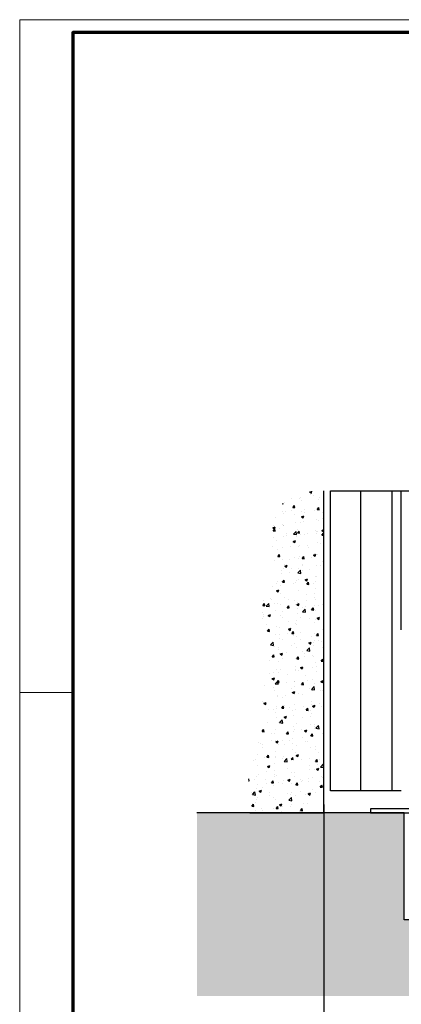
# Model space of a CAD drawing. Units: millimetres. Extents: x 4604 to 6018, y 2699 to 11403.
# Drawn here: x 4604 to 4746, y 6059 to 6426 of the extents above; entities that cross this region are included whole.
import ezdxf

# ---------------------------------------------------------------- set-up
doc = ezdxf.new("R2010")
doc.units = ezdxf.units.MM
doc.linetypes.add('BLOCK 325431 Bodenschiene SA$0$CENTERLINE', pattern=[30, 12, -1.5, 3, -1.5, 12])
doc.linetypes.add('BLOCK 325431 Bodenschiene SA$0$VERDECKT', pattern=[9.525, 6.35, -3.175])
for name, color, linetype in [('01_ZRahmen', 7, 'Continuous'), ('09_Bau', 7, 'Continuous'), ('1', 7, 'Continuous'), ('Bau', 7, 'Continuous'), ('BLOCK 325431 Bodenschiene SA$0$1', 7, 'Continuous'), ('Fahrflügel', 3, 'Continuous'), ('Konstruktion', 31, 'Continuous'), ('Mass', 7, 'Continuous'), ('Schraffur', 9, 'Continuous'), ('Wand', 7, 'Continuous')]:
    doc.layers.add(name, color=color, linetype=linetype)
doc.styles.add('Bemassungstext (DORMA)', font='isocpeur.ttf')
doc.dimstyles.new('DORMA_M', dxfattribs={"dimtxt": 3.5, "dimasz": 2.5, "dimexe": 2, "dimexo": 0, "dimgap": 1.5, "dimtad": 1, "dimdec": 8, "dimtxsty": 'Bemassungstext (DORMA)', "dimcen": 0.1, "dimclrt": 256, "dimadec": 8, "dimazin": 2, "dimtfac": 1, "dimtdec": 8, "dimtmove": 0, "dimatfit": 3, "dimfxl": 1, "dimtolj": 1, "dimarcsym": 0})

# ---------------------------------------------------------------- blocks, each defined once
blk = doc.blocks.new('DIN A0_ZRahmen')
at = {"layer": '01_ZRahmen', "color": 1, "lineweight": 20}
blk.add_line((0, 589.8), (19.8, 589.8), dxfattribs=at)
blk.add_lwpolyline([(1188.6, 0), (1188.6, 840.6), (0, 840.6), (0, 0)], close=True, dxfattribs=at)
at = {"layer": '01_ZRahmen', "lineweight": 70}
blk.add_lwpolyline([(1183.8, 4.8), (1183.8, 835.8), (19.8, 835.8), (19.8, 4.8)], close=True, dxfattribs=at)
blk = doc.blocks.new('*U6')
at = {"color": 1}
for p, q in [((-8.69, 117.59), (-8.69, 117.59)), ((-5.23, 119.57), (-4.63, 119.8)), ((-5.23, 119.57), (-4.6, 119.14)), ((-4.79, 118.51), (-4.79, 118.51)), ((-4.6, 119.14), (-4.37, 119.83)), ((-3.88, 118.22), (-3.88, 118.22)), ((-1.7, 117.48), (-1.7, 117.48)), ((-15.41, 115.13), (-15.27, 115.04)), ((-15.27, 115.04), (-15.16, 115.36)), ((-14.71, 115.72), (-14.71, 115.72)), ((-11.87, 117.17), (-11.87, 117.17)), ((-11.54, 113.84), (-10.92, 114.57)), ((-11.54, 113.84), (-10.78, 113.77)), ((-10.78, 113.77), (-10.92, 114.57)), ((-8.89, 117.09), (-8.89, 117.09)), ((-8.29, 116.53), (-8.29, 116.53)), ((-2.11, 116.81), (-2.11, 116.81)), ((-15.21, 112.16), (-15.21, 112.16)), ((-14.86, 111.49), (-14.86, 111.49)), ((-14.1, 112.34), (-14.1, 112.34)), ((-12.03, 112.58), (-12.03, 112.58)), ((-10.75, 111.3), (-10.75, 111.3)), ((-8.45, 112.3), (-8.45, 112.3)), ((-8.32, 110.36), (-7.43, 110.7)), ((-8.32, 110.36), (-7.69, 109.93)), ((-7.69, 109.93), (-7.43, 110.7)), ((-7.32, 112.06), (-7.32, 112.06)), ((-7.22, 113.21), (-7.22, 113.21)), ((-3.34, 112.57), (-3.34, 112.57)), ((-2.43, 113.04), (-1.82, 113.77)), ((-2.43, 113.04), (-1.67, 112.97)), ((-1.85, 113.26), (-1.85, 113.26)), ((-1.67, 112.97), (-1.81, 113.77)), ((-0.54, 111.77), (-0.54, 111.77)), ((-18.99, 106.26), (-18.1, 106.6)), ((-18.56, 107.15), (-18.56, 107.15)), ((-18.36, 105.83), (-18.1, 106.6)), ((-18.15, 110.03), (-18.15, 110.03)), ((-15.38, 107.57), (-15.38, 107.57)), ((-15.11, 107.24), (-15.11, 107.24)), ((-15.02, 107.26), (-15.02, 107.26)), ((-10.57, 108.2), (-10.57, 108.2)), ((-8.6, 108.08), (-8.6, 108.08)), ((-7.7, 108.51), (-7.7, 108.51)), ((-2.55, 109.26), (-2.55, 109.26)), ((-2.01, 109.03), (-2.01, 109.03)), ((-0.3, 109.78), (-0.3, 109.78)), ((-18.99, 106.26), (-18.36, 105.83)), ((-18.88, 105.08), (-18.27, 105.81)), ((-18.88, 105.08), (-18.12, 105.01)), ((-18.12, 105.01), (-18.27, 105.81)), ((-16.57, 105.85), (-16.57, 105.85)), ((-15.17, 103.03), (-15.17, 103.03)), ((-13.91, 103.19), (-13.91, 103.19)), ((-13.89, 104.15), (-13.89, 104.15)), ((-11.29, 103.85), (-10.3, 104.88)), ((-11.29, 103.85), (-10.16, 103.68)), ((-10.16, 103.68), (-10.3, 104.88)), ((-10.26, 102.8), (-10.26, 102.8)), ((-9.79, 105.57), (-9.79, 105.57)), ((-9.77, 104.28), (-9.16, 105.01)), ((-9.77, 104.28), (-9.02, 104.22)), ((-9.01, 104.22), (-9.16, 105.01)), ((-8.76, 103.85), (-8.76, 103.85)), ((-7.11, 103.86), (-7.11, 103.86)), ((-5.89, 104.25), (-5.89, 104.25)), ((-3.01, 105.28), (-3.01, 105.28)), ((-2.85, 104.07), (-2.85, 104.07)), ((-2.71, 104.67), (-2.71, 104.67)), ((-2.16, 104.8), (-2.16, 104.8)), ((-0.74, 105.24), (0, 105.53)), ((-0.74, 105.24), (-0.11, 104.82)), ((-0.67, 103.49), (-0.05, 104.22)), ((-0.67, 103.49), (0, 103.43)), ((-0.11, 104.82), (0, 105.14)), ((0, 103.93), (-0.05, 104.22)), ((-19.1, 99.4), (-19.1, 99.4)), ((-18.72, 102.56), (-18.72, 102.56)), ((-17.67, 101.53), (-17.67, 101.53)), ((-11.41, 101.15), (-10.52, 101.49)), ((-11.41, 101.15), (-10.78, 100.72)), ((-10.78, 100.72), (-10.52, 101.49)), ((-9.23, 99.24), (-9.23, 99.24)), ((-8.91, 99.62), (-8.91, 99.62)), ((-6.05, 99.66), (-6.05, 99.66)), ((-2.31, 100.57), (-2.31, 100.57)), ((-1.24, 100.29), (-1.24, 100.29)), ((-17.25, 98.19), (-17.25, 98.19)), ((-17.12, 95.53), (-16.51, 96.26)), ((-17.12, 95.53), (-16.36, 95.46)), ((-16.36, 95.46), (-16.51, 96.26)), ((-15.33, 98.81), (-15.33, 98.81)), ((-12.32, 99.11), (-12.32, 99.11)), ((-8.01, 94.73), (-7.4, 95.46)), ((-7.25, 94.67), (-7.4, 95.46)), ((-5.54, 98.82), (-5.54, 98.82)), ((-3.83, 96.03), (-2.94, 96.37)), ((-3.83, 96.03), (-3.2, 95.61)), ((-3.38, 96.49), (-3.38, 96.49)), ((-3.2, 95.61), (-2.94, 96.37)), ((-2.47, 96.34), (-2.47, 96.34)), ((-18.19, 93.95), (-18.19, 93.95)), ((-15.48, 94.58), (-15.48, 94.58)), ((-14.79, 92.62), (-14.79, 92.62)), ((-14.5, 91.94), (-13.61, 92.28)), ((-14.5, 91.94), (-13.87, 91.51)), ((-13.87, 91.51), (-13.61, 92.28)), ((-12.57, 94.23), (-12.57, 94.23)), ((-10.78, 95.22), (-10.78, 95.22)), ((-9.39, 94.65), (-9.39, 94.65)), ((-9.06, 95.39), (-9.06, 95.39)), ((-8.01, 94.73), (-7.25, 94.66)), ((-8.01, 92.34), (-8.01, 92.34)), ((-7.74, 92.43), (-7.74, 92.43)), ((-4.58, 95.28), (-4.58, 95.28)), ((-2.62, 92.12), (-2.62, 92.12)), ((-1.23, 92.05), (-1.23, 92.05)), ((-0.33, 93.7), (-0.33, 93.7)), ((-15.91, 89.22), (-15.91, 89.22)), ((-15.63, 90.35), (-15.63, 90.35)), ((-15.15, 91.16), (-15.15, 91.16)), ((-12.73, 89.64), (-12.73, 89.64)), ((-12.11, 90.92), (-12.11, 90.92)), ((-9.6, 89.38), (-8.61, 90.41)), ((-9.6, 89.38), (-8.47, 89.21)), ((-9.22, 91.16), (-9.22, 91.16)), ((-8.47, 89.21), (-8.61, 90.41)), ((-7.92, 90.28), (-7.92, 90.28)), ((-5.33, 90.63), (-5.33, 90.63)), ((-17.7, 85.44), (-17.7, 85.44)), ((-17.32, 86.17), (-17.32, 86.17)), ((-16.07, 84.63), (-16.07, 84.63)), ((-15.79, 86.12), (-15.79, 86.12)), ((-15.36, 85.98), (-14.75, 86.71)), ((-15.36, 85.98), (-14.6, 85.91)), ((-14.6, 85.91), (-14.75, 86.71)), ((-11.26, 85.27), (-11.26, 85.27)), ((-10.54, 85.88), (-10.54, 85.88)), ((-10.3, 86.72), (-10.3, 86.72)), ((-9.37, 86.94), (-9.37, 86.94)), ((-6.92, 86.82), (-6.03, 87.17)), ((-6.92, 86.82), (-6.29, 86.4)), ((-6.29, 86.4), (-6.03, 87.17)), ((-6.25, 85.18), (-5.64, 85.91)), ((-6.25, 85.18), (-5.49, 85.11)), ((-5.49, 85.11), (-5.64, 85.91)), ((-3.76, 85.59), (-3.76, 85.59)), ((-3.24, 86.32), (-3.24, 86.32)), ((-2.89, 87.99), (-2.89, 87.99)), ((-2.78, 87.89), (-2.78, 87.89)), ((-0.06, 86.74), (-0.06, 86.74)), ((-19.25, 84.21), (-19.25, 84.21)), ((-17.59, 82.73), (-16.7, 83.07)), ((-17.59, 82.73), (-16.96, 82.3)), ((-16.96, 82.3), (-16.7, 83.07)), ((-15.94, 81.9), (-15.94, 81.9)), ((-9.53, 82.71), (-9.53, 82.71)), ((-6.58, 81.31), (-6.58, 81.31)), ((-3.4, 81.73), (-3.4, 81.73)), ((-2.93, 83.66), (-2.93, 83.66)), ((-22.71, 77.22), (-22.09, 77.95)), ((-22.71, 77.22), (-21.95, 77.15)), ((-22.59, 79.21), (-22.59, 79.21)), ((-21.95, 77.15), (-22.09, 77.95)), ((-21.47, 77.01), (-20.48, 78.04)), ((-20.34, 76.83), (-20.48, 78.04)), ((-19.79, 79.68), (-19.79, 79.68)), ((-19.41, 79.62), (-19.41, 79.62)), ((-18.23, 77.87), (-18.23, 77.87)), ((-17.11, 77.97), (-17.11, 77.97)), ((-16.1, 77.67), (-16.1, 77.67)), ((-14.6, 80.26), (-14.6, 80.26)), ((-13.6, 76.42), (-12.99, 77.15)), ((-13.01, 79.39), (-13.01, 79.39)), ((-12.84, 76.36), (-12.98, 77.15)), ((-10.82, 79.14), (-10.82, 79.14)), ((-10.33, 77.68), (-10.33, 77.68)), ((-10.01, 77.61), (-9.12, 77.96)), ((-10.01, 77.61), (-9.38, 77.19)), ((-9.68, 78.48), (-9.68, 78.48)), ((-9.38, 77.19), (-9.12, 77.96)), ((-6.23, 79.1), (-6.23, 79.1)), ((-3.55, 77.4), (-3.55, 77.4)), ((-3.41, 80.41), (-3.41, 80.41)), ((-3.09, 79.43), (-3.09, 79.43)), ((-1.93, 77.36), (-1.93, 77.36)), ((-0.37, 77.62), (-0.37, 77.62)), ((-22.75, 74.61), (-22.75, 74.61)), ((-22.62, 76.77), (-22.62, 76.77)), ((-22.59, 73.81), (-22.59, 73.81)), ((-21.47, 77.01), (-20.34, 76.83)), ((-20.68, 73.52), (-19.79, 73.86)), ((-20.68, 73.52), (-20.05, 73.09)), ((-20.05, 73.09), (-19.79, 73.86)), ((-17.94, 75.25), (-17.94, 75.25)), ((-16.25, 73.44), (-16.25, 73.44)), ((-15.18, 75.08), (-15.18, 75.08)), ((-13.6, 76.42), (-12.84, 76.36)), ((-9.92, 76.3), (-9.92, 76.3)), ((-9.84, 74.25), (-9.84, 74.25)), ((-7.92, 74.91), (-6.93, 75.94)), ((-7.92, 74.91), (-6.79, 74.73)), ((-7.78, 76.35), (-7.78, 76.35)), ((-6.79, 74.73), (-6.93, 75.94)), ((-6.74, 76.72), (-6.74, 76.72)), ((-4.49, 75.63), (-3.88, 76.36)), ((-4.49, 75.63), (-3.73, 75.56)), ((-3.73, 75.56), (-3.88, 76.36)), ((-3.24, 75.21), (-3.24, 75.21)), ((-22.77, 72.55), (-22.77, 72.55)), ((-22.32, 73.22), (-22.32, 73.22)), ((-21.28, 70.24), (-21.28, 70.24)), ((-15.54, 72.93), (-15.54, 72.93)), ((-13.26, 71.29), (-13.26, 71.29)), ((-10.33, 70.63), (-10.33, 70.63)), ((-10.08, 71.71), (-10.08, 71.71)), ((-9.99, 70.03), (-9.99, 70.03)), ((-8.76, 72.65), (-8.76, 72.65)), ((-5.27, 72.35), (-5.27, 72.35)), ((-3.4, 70.98), (-3.4, 70.98)), ((-2.93, 71.91), (-2.93, 71.91)), ((-2.43, 72.5), (-1.54, 72.84)), ((-2.43, 72.5), (-1.8, 72.08)), ((-1.98, 72.36), (-1.98, 72.36)), ((-1.8, 72.08), (-1.54, 72.84)), ((-20.94, 67.67), (-20.33, 68.4)), ((-20.94, 67.67), (-20.19, 67.6)), ((-20.18, 67.6), (-20.33, 68.4)), ((-18.01, 66.44), (-18.01, 66.44)), ((-17.74, 69.36), (-17.74, 69.36)), ((-16.6, 66.29), (-16.6, 66.29)), ((-16.41, 69.21), (-16.41, 69.21)), ((-13.42, 66.7), (-13.42, 66.7)), ((-13.1, 68.41), (-12.21, 68.75)), ((-13.1, 68.41), (-12.47, 67.98)), ((-12.47, 67.98), (-12.21, 68.75)), ((-11.84, 66.87), (-11.22, 67.6)), ((-11.83, 66.87), (-11.08, 66.8)), ((-11.23, 66.16), (-11.23, 66.16)), ((-11.08, 66.8), (-11.22, 67.6)), ((-8.61, 67.34), (-8.61, 67.34)), ((-3.55, 66.75), (-3.55, 66.75)), ((-2.73, 66.07), (-2.11, 66.8)), ((-1.97, 66.01), (-2.11, 66.8)), ((-0.59, 68.39), (-0.59, 68.39)), ((-19.79, 62.54), (-18.8, 63.57)), ((-19.79, 62.54), (-18.66, 62.36)), ((-18.66, 62.36), (-18.8, 63.57)), ((-16.56, 64.98), (-16.56, 64.98)), ((-15.33, 64.74), (-15.33, 64.74)), ((-10.86, 63.06), (-10.86, 63.06)), ((-10.15, 65.8), (-10.15, 65.8)), ((-8.55, 64.45), (-8.55, 64.45)), ((-5.52, 63.29), (-4.63, 63.63)), ((-5.52, 63.29), (-4.89, 62.87)), ((-4.89, 62.87), (-4.63, 63.63)), ((-4.45, 65.87), (-4.45, 65.87)), ((-3.94, 63.38), (-3.94, 63.38)), ((-3.7, 62.52), (-3.7, 62.52)), ((-3.45, 64.33), (-3.45, 64.33)), ((-2.73, 66.07), (-1.97, 66.01)), ((-1.77, 64.17), (-1.77, 64.17)), ((-0.76, 63.8), (-0.76, 63.8)), ((-19.18, 58.11), (-18.57, 58.84)), ((-18.42, 58.05), (-18.57, 58.84)), ((-18.27, 61.78), (-18.27, 61.78)), ((-16.77, 61.7), (-16.77, 61.7)), ((-16.72, 60.76), (-16.72, 60.76)), ((-16.19, 59.2), (-15.3, 59.54)), ((-16.19, 59.2), (-15.56, 58.77)), ((-15.56, 58.77), (-15.3, 59.54)), ((-15.22, 59), (-15.22, 59)), ((-13.76, 59.7), (-13.76, 59.7)), ((-11.96, 62.33), (-11.96, 62.33)), ((-10.3, 61.57), (-10.3, 61.57)), ((-7.82, 60.27), (-7.82, 60.27)), ((-6.98, 59.42), (-6.98, 59.42)), ((-6.23, 60.43), (-5.25, 61.46)), ((-6.23, 60.43), (-5.11, 60.26)), ((-5.11, 60.26), (-5.25, 61.46)), ((-4.1, 58.79), (-4.1, 58.79)), ((-0.41, 61.54), (-0.41, 61.54)), ((-0.2, 59.13), (-0.2, 59.13)), ((-20.11, 56.69), (-20.11, 56.69)), ((-19.18, 58.11), (-18.42, 58.05)), ((-16.87, 56.53), (-16.87, 56.53)), ((-15.3, 57.32), (-15.3, 57.32)), ((-10.45, 57.34), (-10.45, 57.34)), ((-10.07, 57.32), (-9.46, 58.05)), ((-10.07, 57.32), (-9.31, 57.25)), ((-9.31, 57.25), (-9.46, 58.05)), ((-7.28, 58.38), (-7.28, 58.38)), ((-3.86, 58.29), (-3.86, 58.29)), ((-2.97, 55.82), (-2.97, 55.82)), ((-0.96, 56.52), (-0.35, 57.25)), ((-0.96, 56.52), (-0.2, 56.45)), ((-0.2, 56.45), (-0.35, 57.25)), ((-20.33, 51.79), (-20.33, 51.79)), ((-18.64, 52.31), (-18.64, 52.31)), ((-17.78, 53.28), (-17.78, 53.28)), ((-17.02, 52.3), (-17.02, 52.3)), ((-16.23, 53.21), (-16.23, 53.21)), ((-13.55, 51.51), (-13.55, 51.51)), ((-10.62, 53.37), (-10.62, 53.37)), ((-10.61, 53.11), (-10.61, 53.11)), ((-10.37, 54.55), (-10.37, 54.55)), ((-9.45, 52.93), (-9.45, 52.93)), ((-8.61, 54.08), (-7.72, 54.42)), ((-8.61, 54.08), (-7.98, 53.66)), ((-7.98, 53.66), (-7.72, 54.42)), ((-7.44, 53.79), (-7.44, 53.79)), ((-4.01, 54.07), (-4.01, 54.07)), ((-2.67, 52.64), (-2.67, 52.64)), ((-2.63, 54.42), (-2.63, 54.42)), ((-19.28, 49.99), (-18.39, 50.33)), ((-19.28, 49.99), (-18.65, 49.56)), ((-18.65, 49.56), (-18.39, 50.33)), ((-18.11, 48.06), (-17.12, 49.09)), ((-18.11, 48.06), (-16.98, 47.89)), ((-17.42, 48.56), (-16.81, 49.29)), ((-17.42, 48.56), (-16.66, 48.49)), ((-17.18, 48.07), (-17.18, 48.07)), ((-16.98, 47.89), (-17.12, 49.09)), ((-16.66, 48.49), (-16.81, 49.29)), ((-13.96, 48.36), (-13.96, 48.36)), ((-10.78, 48.78), (-10.78, 48.78)), ((-10.76, 48.89), (-10.76, 48.89)), ((-8.31, 47.76), (-7.7, 48.49)), ((-8.31, 47.76), (-7.55, 47.7)), ((-7.55, 47.7), (-7.7, 48.49)), ((-6.77, 51.22), (-6.77, 51.22)), ((-5.97, 49.41), (-5.97, 49.41)), ((-4.17, 49.84), (-4.17, 49.84)), ((-3.49, 48.25), (-3.49, 48.25)), ((-1.03, 48.97), (-0.14, 49.31)), ((-1.03, 48.97), (-0.4, 48.54)), ((-0.4, 48.54), (-0.14, 49.31)), ((-21.98, 47.3), (-21.98, 47.3)), ((-18.76, 46.76), (-18.76, 46.76)), ((-18.3, 45.7), (-18.3, 45.7)), ((-11.98, 46.47), (-11.98, 46.47)), ((-11.7, 44.87), (-10.81, 45.21)), ((-11.7, 44.87), (-11.07, 44.45)), ((-11.07, 44.45), (-10.81, 45.21)), ((-10.92, 44.66), (-10.92, 44.66)), ((-10.9, 46.97), (-10.9, 46.97)), ((-9.31, 44.4), (-9.31, 44.4)), ((-7.85, 44.19), (-7.85, 44.19)), ((-5.2, 46.18), (-5.2, 46.18)), ((-4.55, 45.96), (-3.56, 46.99)), ((-4.55, 45.96), (-3.42, 45.78)), ((-4.32, 45.61), (-4.32, 45.61)), ((-3.42, 45.78), (-3.56, 46.99)), ((-1.29, 45.46), (-1.29, 45.46)), ((-0.45, 45.46), (-0.45, 45.46)), ((-22.67, 41.64), (-22.67, 41.64)), ((-22.37, 40.78), (-21.48, 41.12)), ((-22.37, 40.78), (-21.74, 40.35)), ((-21.74, 40.35), (-21.48, 41.12)), ((-17.33, 43.85), (-17.33, 43.85)), ((-17.3, 43.35), (-17.3, 43.35)), ((-15.26, 42.91), (-15.26, 42.91)), ((-14.12, 43.77), (-14.12, 43.77)), ((-11.07, 40.43), (-11.07, 40.43)), ((-4.63, 40.45), (-4.63, 40.45)), ((-4.48, 41.38), (-4.48, 41.38)), ((-1.45, 40.87), (-1.45, 40.87)), ((-21.23, 40.27), (-21.23, 40.27)), ((-20.64, 38.34), (-20.64, 38.34)), ((-18.55, 38.56), (-18.55, 38.56)), ((-17.82, 37.2), (-17.82, 37.2)), ((-17.49, 39.62), (-17.49, 39.62)), ((-17.46, 38.76), (-17.46, 38.76)), ((-15.66, 39.01), (-15.05, 39.74)), ((-15.66, 39.01), (-14.9, 38.94)), ((-14.9, 38.94), (-15.05, 39.74)), ((-14.45, 39.98), (-14.45, 39.98)), ((-12.65, 39.39), (-12.65, 39.39)), ((-11.77, 38.28), (-11.77, 38.28)), ((-10.41, 38.47), (-10.41, 38.47)), ((-7.67, 39.69), (-7.67, 39.69)), ((-6.55, 38.21), (-5.94, 38.94)), ((-6.55, 38.21), (-5.79, 38.14)), ((-5.79, 38.14), (-5.94, 38.94)), ((-4.99, 37.99), (-4.99, 37.99)), ((-4.63, 37.16), (-4.63, 37.16)), ((-4.12, 39.76), (-3.23, 40.1)), ((-4.12, 39.76), (-3.49, 39.33)), ((-3.49, 39.33), (-3.23, 40.1)), ((-3, 39.74), (-3, 39.74)), ((-0.89, 39.41), (-0.89, 39.41)), ((-20.8, 33.75), (-20.8, 33.75)), ((-17.64, 35.39), (-17.64, 35.39)), ((-16.98, 33.53), (-16.98, 33.53)), ((-16.42, 33.59), (-15.43, 34.62)), ((-16.42, 33.59), (-15.29, 33.41)), ((-15.99, 34.38), (-15.99, 34.38)), ((-15.29, 33.41), (-15.43, 34.62)), ((-14.79, 35.66), (-13.9, 36.01)), ((-14.79, 35.66), (-14.16, 35.24)), ((-14.16, 35.24), (-13.9, 36)), ((-11.23, 36.2), (-11.23, 36.2)), ((-10.2, 33.24), (-10.2, 33.24)), ((-7.97, 35.44), (-7.97, 35.44)), ((-4.79, 35.86), (-4.79, 35.86)), ((-23, 30.25), (-22.39, 30.98)), ((-23, 30.25), (-22.25, 30.19)), ((-22.25, 30.19), (-22.39, 30.98)), ((-19.33, 29.37), (-19.33, 29.37)), ((-18.34, 29.62), (-18.34, 29.62)), ((-17.8, 31.16), (-17.8, 31.16)), ((-13.9, 29.46), (-13.28, 30.19)), ((-13.9, 29.46), (-13.14, 29.39)), ((-13.14, 29.39), (-13.28, 30.19)), ((-11.38, 31.98), (-11.38, 31.98)), ((-11.31, 30.43), (-11.31, 30.43)), ((-10.93, 30.89), (-10.93, 30.89)), ((-8.13, 30.85), (-8.13, 30.85)), ((-7.21, 30.55), (-6.32, 30.89)), ((-7.21, 30.55), (-6.58, 30.12)), ((-6.58, 30.12), (-6.32, 30.89)), ((-4.79, 32.93), (-4.79, 32.93)), ((-4.79, 28.66), (-4.17, 29.39)), ((-4.03, 28.59), (-4.17, 29.39)), ((-3.53, 32.16), (-3.53, 32.16)), ((-3.42, 32.95), (-3.42, 32.95)), ((-3.32, 31.48), (-3.32, 31.48)), ((-2.87, 31.49), (-1.88, 32.52)), ((-2.87, 31.49), (-1.74, 31.31)), ((-1.74, 31.31), (-1.88, 32.52)), ((-0.48, 29.38), (-0.48, 29.38)), ((0, 28.5), (0, 30)), ((-24.47, 26.04), (-24.47, 26.04)), ((-19.45, 27.04), (-19.45, 27.04)), ((-17.95, 26.93), (-17.95, 26.93)), ((-17.88, 26.45), (-16.99, 26.8)), ((-17.88, 26.45), (-17.25, 26.03)), ((-17.25, 26.03), (-16.99, 26.8)), ((-15.3, 26.83), (-15.3, 26.83)), ((-12.67, 26.75), (-12.67, 26.75)), ((-11.54, 27.75), (-11.54, 27.75)), ((-11.47, 25.84), (-11.47, 25.84)), ((-7.89, 28.1), (-7.89, 28.1)), ((-6.66, 26.47), (-6.66, 26.47)), ((-5.89, 26.46), (-5.89, 26.46)), ((-4.94, 28.7), (-4.94, 28.7)), ((-4.79, 28.66), (-4.03, 28.59)), ((-23.55, 25.62), (-23.55, 25.62)), ((-22.7, 25.56), (-22.7, 25.56)), ((-22.67, 24.36), (-22.67, 24.36)), ((-18.11, 22.71), (-18.11, 22.71)), ((-16.77, 25.33), (-16.77, 25.33)), ((-14.65, 25.42), (-14.65, 25.42)), ((-11.69, 23.52), (-11.69, 23.52)), ((-10.45, 22.39), (-10.45, 22.39)), ((-9.99, 25.04), (-9.99, 25.04)), ((-5.09, 24.47), (-5.09, 24.47)), ((-3.21, 24.76), (-3.21, 24.76)), ((-3.04, 23.66), (-3.04, 23.66)), ((-1.98, 22.52), (-1.98, 22.52)), ((-26.01, 19.36), (-26.01, 19.36)), ((-25.26, 19.85), (-25.26, 19.85)), ((-24.63, 21.81), (-24.63, 21.81)), ((-21.98, 20.58), (-21.98, 20.58)), ((-21.24, 20.7), (-20.63, 21.43)), ((-21.24, 20.7), (-20.48, 20.63)), ((-20.48, 20.63), (-20.63, 21.43)), ((-18.26, 18.48), (-18.26, 18.48)), ((-17.99, 20.41), (-17.99, 20.41)), ((-17.85, 21.12), (-17.85, 21.12)), ((-15.2, 20.29), (-15.2, 20.29)), ((-14.81, 20.83), (-14.81, 20.83)), ((-14.74, 19.12), (-13.75, 20.15)), ((-14.74, 19.12), (-13.61, 18.94)), ((-13.61, 18.94), (-13.75, 20.15)), ((-12.13, 19.9), (-11.52, 20.63)), ((-12.13, 19.9), (-11.37, 19.84)), ((-11.84, 19.29), (-11.84, 19.29)), ((-11.37, 19.84), (-11.52, 20.63)), ((-10.3, 21.34), (-9.41, 21.68)), ((-10.3, 21.34), (-9.67, 20.91)), ((-10, 21.46), (-10, 21.46)), ((-9.67, 20.91), (-9.41, 21.68)), ((-8.42, 20.01), (-8.42, 20.01)), ((-5.25, 20.24), (-5.25, 20.24)), ((-3.02, 19.11), (-2.41, 19.84)), ((-3.02, 19.11), (-2.27, 19.04)), ((-2.27, 19.04), (-2.41, 19.84)), ((-1.64, 19.72), (-1.64, 19.72)), ((-24.78, 17.59), (-24.78, 17.59)), ((-21.34, 15.4), (-21.34, 15.4)), ((-20.97, 17.24), (-20.08, 17.59)), ((-20.97, 17.24), (-20.34, 16.82)), ((-20.34, 16.82), (-20.08, 17.59)), ((-18.16, 15.82), (-18.16, 15.82)), ((-13.35, 16.45), (-13.35, 16.45)), ((-12, 15.06), (-12, 15.06)), ((-10.97, 14.81), (-10.97, 14.81)), ((-5.4, 16.02), (-5.4, 16.02)), ((-5.33, 17.51), (-5.33, 17.51)), ((-3.56, 16.08), (-3.56, 16.08)), ((-2.72, 16.23), (-1.83, 16.57)), ((-2.72, 16.23), (-2.09, 15.8)), ((-2.15, 17.93), (-2.15, 17.93)), ((-2.09, 15.8), (-1.83, 16.57)), ((-1.18, 17.01), (-0.19, 18.04)), ((-1.18, 17.01), (-0.05, 16.84)), ((-0.05, 16.84), (-0.19, 18.04)), ((-28.01, 11.89), (-27.83, 11.88)), ((-27.83, 11.88), (-27.97, 12.62)), ((-25.78, 12.27), (-25.78, 12.27)), ((-24.93, 13.36), (-24.93, 13.36)), ((-24.45, 14.09), (-24.45, 14.09)), ((-21.77, 12.39), (-21.77, 12.39)), ((-19.48, 11.15), (-18.87, 11.88)), ((-19.48, 11.15), (-18.72, 11.08)), ((-18.72, 11.08), (-18.87, 11.88)), ((-18.41, 14.25), (-18.41, 14.25)), ((-18.38, 13.54), (-18.38, 13.54)), ((-17.67, 13.8), (-17.67, 13.8)), ((-16.69, 11.44), (-16.69, 11.44)), ((-14.99, 12.1), (-14.99, 12.1)), ((-13.39, 12.13), (-12.5, 12.47)), ((-13.39, 12.13), (-12.76, 11.71)), ((-12.76, 11.71), (-12.5, 12.47)), ((-10.89, 13.52), (-10.89, 13.52)), ((-10.37, 10.35), (-9.76, 11.08)), ((-9.61, 10.28), (-9.76, 11.08)), ((-8.67, 12.5), (-8.67, 12.5)), ((-8.21, 11.81), (-8.21, 11.81)), ((-7.93, 12.02), (-7.93, 12.02)), ((-5.56, 11.79), (-5.56, 11.79)), ((-5.49, 12.92), (-5.49, 12.92)), ((-4.11, 13.23), (-4.11, 13.23)), ((-1.43, 11.53), (-1.43, 11.53)), ((-0.68, 13.55), (-0.68, 13.55)), ((-0.52, 13.29), (-0.52, 13.29)), ((-26.98, 7.64), (-26.98, 7.64)), ((-26.61, 6.74), (-25.62, 7.78)), ((-25.48, 6.57), (-25.62, 7.78)), ((-25.09, 9.13), (-25.09, 9.13)), ((-24.68, 10.39), (-24.68, 10.39)), ((-24.06, 8.04), (-23.17, 8.38)), ((-24.06, 8.04), (-23.43, 7.61)), ((-23.43, 7.61), (-23.17, 8.38)), ((-22.74, 9.48), (-22.74, 9.48)), ((-21.5, 10.81), (-21.5, 10.81)), ((-20.2, 7.35), (-20.2, 7.35)), ((-18.57, 10.02), (-18.57, 10.02)), ((-15.33, 10.75), (-15.33, 10.75)), ((-12.15, 10.84), (-12.15, 10.84)), ((-12.01, 7.49), (-12.01, 7.49)), ((-10.37, 10.35), (-9.61, 10.28)), ((-8.83, 7.91), (-8.83, 7.91)), ((-5.81, 7.02), (-4.92, 7.36)), ((-5.71, 7.56), (-5.71, 7.56)), ((-5.18, 6.59), (-4.92, 7.36)), ((-4.02, 8.54), (-4.02, 8.54)), ((-3.08, 7.58), (-3.08, 7.58)), ((-1.26, 9.55), (-0.65, 10.28)), ((-1.26, 9.55), (-0.5, 9.49)), ((-0.5, 9.49), (-0.65, 10.28)), ((-26.61, 6.74), (-25.48, 6.57)), ((-25.3, 3.76), (-25.3, 3.76)), ((-25.24, 4.9), (-25.24, 4.9)), ((-24.84, 5.8), (-24.84, 5.8)), ((-20.03, 6.44), (-20.03, 6.44)), ((-18.72, 5.8), (-18.72, 5.8)), ((-17.89, 5.03), (-17.89, 5.03)), ((-13.42, 7.06), (-13.42, 7.06)), ((-13.05, 4.64), (-12.06, 5.67)), ((-13.05, 4.64), (-11.92, 4.47)), ((-12.31, 6.61), (-12.31, 6.61)), ((-11.92, 4.47), (-12.06, 5.67)), ((-10.48, 6.31), (-10.48, 6.31)), ((-6.64, 6.78), (-6.64, 6.78)), ((-5.81, 7.02), (-5.18, 6.59)), ((-26.83, 2.39), (-26.22, 3.12)), ((-26.83, 2.39), (-26.07, 2.32)), ((-26.07, 2.32), (-26.22, 3.12)), ((-25.4, 0.67), (-25.4, 0.67)), ((-23.37, 1.43), (-23.37, 1.43)), ((-22.67, 0.86), (-22.67, 0.86)), ((-18.88, 1.57), (-18.88, 1.57)), ((-17.72, 1.59), (-17.11, 2.32)), ((-17.72, 1.59), (-16.96, 1.53)), ((-16.96, 1.53), (-17.11, 2.32)), ((-16.48, 2.92), (-15.59, 3.26)), ((-16.48, 2.92), (-15.85, 2.5)), ((-15.89, 0.57), (-15.89, 0.57)), ((-15.85, 2.5), (-15.59, 3.26)), ((-15.35, 2.48), (-15.35, 2.48)), ((-12.46, 2.38), (-12.46, 2.38)), ((-12.17, 2.9), (-12.17, 2.9)), ((-9.11, 0.29), (-9.11, 0.29)), ((-8.61, 0.8), (-8, 1.53)), ((-8.61, 0.8), (-7.85, 0.73)), ((-7.85, 0.73), (-8, 1.53)), ((-7.36, 3.53), (-7.36, 3.53)), ((-5.87, 3.33), (-5.87, 3.33)), ((-3.6, 0), (-3.6, 0)), ((-3.05, 0.02), (-3.05, 0.02)), ((-2.33, 0), (-2.33, 0)), ((-16.62, -0.09), (-16.62, -0.09)), ((-14.17, -0.05), (-14.17, -0.05))]:
    blk.add_line(p, q, dxfattribs=at)
at = {"color": 7}
for p, q in [((0, 0), (0, 120)), ((-27.5, 0), (0, 0))]:
    blk.add_line(p, q, dxfattribs=at)
blk = doc.blocks.new('*D273')
at = {"layer": 'Mass', "color": 0, "lineweight": -2, "transparency": 16777216}
for p, q in [((4717.08, 6133.16), (4717.08, 6041.45)), ((4881.53, 6107.43), (4881.53, 6085.12)), ((4881.53, 6077.62), (4881.53, 6041.45)), ((4722.08, 6045.45), (4876.53, 6045.45))]:
    blk.add_line(p, q, dxfattribs=at)
at = {"layer": 'Mass', "color": 0, "transparency": 16777216}
for points in [[(4722.08, 6046.29), (4722.08, 6044.62), (4717.08, 6045.45)], [(4876.53, 6046.29), (4876.53, 6044.62), (4881.53, 6045.45)]]:
    blk.add_solid(points, dxfattribs=at)
at = {"layer": 'Mass', "transparency": 16777216, "insert": (4799.31, 6052.65), "char_height": 7, "attachment_point": 5, "style": 'Bemassungstext (DORMA)'}
blk.add_mtext('\\A1;164,5', dxfattribs=at)
blk = doc.blocks.new('BLOCK 325431 Bodenschiene SA$0$325431 Bodenschiene SA')
at = {"color": 9, "linetype": 'Continuous', "lineweight": 0}
for p, q in [((-14.9, -1.5), (-14.9, 0)), ((-14.9, -1.5), (-14.9, 0)), ((14.9, -1.5), (14.9, 0)), ((14.9, -1.5), (14.9, 0))]:
    blk.add_line(p, q, dxfattribs=at)
at = {"color": 9, "linetype": 'Continuous', "lineweight": 30}
for p, q in [((-12.9, 0), (-14.9, 0)), ((-12.9, 0), (-7.5, 0)), ((7.5, 0), (12.9, 0)), ((14.9, 0), (12.9, 0)), ((-12.9, -1.5), (-14.9, -1.5)), ((-12.9, -1.5), (-7.5, -1.5)), ((-7.5, -1.5), (-7.5, -6)), ((-7.5, -1.5), (-7.5, -6)), ((-6, -6), (-6, -1.5)), ((6, -1.5), (6, -6)), ((6, -1.5), (6, -6)), ((7.5, -1.5), (12.9, -1.5)), ((7.5, -6), (7.5, -1.5)), ((14.9, -1.5), (12.9, -1.5)), ((-7.5, -6), (-12.4, -6)), ((12.4, -6), (7.5, -6)), ((-14.9, -8.5), (-14.9, -35.5)), ((-14.9, -35.5), (-14.9, -8.5)), ((-13.4, -34.5), (-13.4, -8.5)), ((-12.4, -7.5), (-7.5, -7.5)), ((7.5, -7.5), (12.4, -7.5)), ((13.4, -8.5), (13.4, -34.5)), ((13.4, -8.5), (13.4, -21.5)), ((14.9, -35.5), (14.9, -8.5)), ((12.4, -35.5), (-12.4, -35.5)), ((-13.4, -37), (13.4, -37))]:
    blk.add_line(p, q, dxfattribs=at)
at = {"color": 9, "linetype": 'BLOCK 325431 Bodenschiene SA$0$VERDECKT', "lineweight": 30, "ltscale": 0.3}
for p, q in [((-10.75, -37), (-10.75, -41)), ((10.75, -41), (10.75, -37)), ((-12.5, -41), (-10.75, -48)), ((-12.5, -41), (12.5, -41)), ((10.75, -48), (12.5, -41)), ((-12.5, -48), (-10.75, -55)), ((-12.5, -48), (12.5, -48)), ((10.75, -55), (12.5, -48)), ((-12.5, -55), (-10.75, -62)), ((-12.5, -55), (12.5, -55)), ((10.75, -62), (12.5, -55)), ((-10.75, -62), (10.75, -62))]:
    blk.add_line(p, q, dxfattribs=at)
at = {"color": 9, "linetype": 'Continuous', "lineweight": 30}
for centre, radius, start, end in [((-7.5, -1.5), 1.5, 0.0037, 89.9957), ((7.5, -1.5), 1.5, 89.9965, 179.9992), ((-12.4, -8.5), 2.5, 89.9981, 180.0003), ((-7.5, -6), 1.5, 270.0043, 359.9959), ((7.5, -6), 1.5, 179.9959, 270.0035), ((12.56, -8.35), 2.35, 354.0937, 91.5279), ((-12.4, -8.5), 1, 90.0004, 179.9953), ((12.4, -8.5), 1, 359.9976, 89.9996), ((-13.4, -35.5), 1.5, 180.0037, 269.9958), ((-12.4, -34.5), 1, 179.9975, 269.9996), ((12.4, -34.5), 1, 270.0004, 359.9952), ((13.4, -35.5), 1.5, 269.9966, 0.0036)]:
    blk.add_arc(centre, radius, start, end, dxfattribs=at)
at = {"layer": 'BLOCK 325431 Bodenschiene SA$0$1', "color": 1, "linetype": 'BLOCK 325431 Bodenschiene SA$0$CENTERLINE'}
blk.add_line((0, -36.14), (0, 3.88), dxfattribs=at)
at = {"layer": 'BLOCK 325431 Bodenschiene SA$0$1', "color": 8, "linetype": 'Continuous'}
for p, q in [((-6, 1.5), (-30, 1.5)), ((-30, 1.5), (-30, 0)), ((-30, 0), (-6, 0)), ((30, 1.5), (6, 1.5)), ((6, 0), (30, 0)), ((30, 1.5), (30, 0)), ((-5.5, -0.5), (-5.5, -7.5)), ((-4, -7.5), (-4, -0.5)), ((4, -0.5), (4, -7.5)), ((5.5, -7.5), (5.5, -0.5)), ((-12.9, -10), (-12.9, -33)), ((-11.4, -33), (-11.4, -10)), ((-6, -8), (-10.9, -8)), ((-10.9, -9.5), (-6, -9.5)), ((10.9, -8), (6, -8)), ((6, -9.5), (10.9, -9.5)), ((11.4, -10), (11.4, -33)), ((12.9, -33), (12.9, -10)), ((10.9, -33.5), (-10.9, -33.5)), ((-10.9, -35), (10.9, -35))]:
    blk.add_line(p, q, dxfattribs=at)
for centre, radius, start, end in [((-6, -0.5), 2, 0, 90), ((-6, -0.5), 0.5, 0, 90), ((6, -0.5), 2, 90, 180), ((6, -0.5), 0.5, 90, 180), ((-10.9, -10), 2, 90, 180), ((-10.9, -10), 0.5, 90, 180), ((-6, -7.5), 2, 270, 0), ((-6, -7.5), 0.5, 270, 0), ((6, -7.5), 2, 180, 270), ((6, -7.5), 0.5, 180, 270), ((10.9, -10), 2, 0, 90), ((10.9, -10), 0.5, 0, 90), ((-10.9, -33), 2, 180, 270), ((-10.9, -33), 0.5, 180, 270), ((10.9, -33), 0.5, 270, 0), ((10.9, -33), 2, 270, 0)]:
    blk.add_arc(centre, radius, start, end, dxfattribs=at)
blk = doc.blocks.new('BLOCK 325431 Bodenschiene SA')
blk.add_blockref('BLOCK 325431 Bodenschiene SA$0$325431 Bodenschiene SA', (0, 0))
blk = doc.blocks.new('Fußboden Unterflurführung TST min. Ausfräsung Green Bodenschloss')
at = {"layer": 'Schraffur'}
h = blk.add_hatch(dxfattribs=at)
h.set_pattern_fill('AR-CONC', color=1, scale=0.05)
h.set_pattern_definition([(50, (45.01, 7.5), (9.10923, -0.79695), [0.9525, -10.4775]), (355, (45.01, 7.5), (-1.76217, 9.55284), [0.762, -8.38203]), (100.4514, (45.769, 7.433), (7.34706, 8.7559), [0.8095, -8.9045]), (46.184, (45.01, 10.04), (13.55395, -2.1021), [1.42875, -15.71625]), (96.6356, (46.14, 9.865), (11.8702, 12.3713), [1.21425, -13.3568]), (351.184, (45.01, 10.04), (11.8702, 12.3713), [1.143, -12.573]), (21, (46.28, 9.405), (7.58072, -5.11326), [0.9525, -10.4775]), (326, (46.28, 9.405), (3.0901, 9.2094), [0.762, -8.382]), (71.4514, (46.912, 8.979), (10.67082, 4.09614), [0.8095, -8.9045]), (37.5, (45.01, 7.4998), (0.15443, 4.22775), [0, -8.2804, 0, -8.509, 0, -8.41375]), (7.5, (45.01, 7.5), (3.34098, 5.00903), [0, -4.8514, 0, -8.0899, 0, -3.20675]), (327.5, (42.178, 7.4998), (6.77953, -0.28644), [0, -3.175, 0, -9.906, 0, -13.1445]), (317.5, (40.908, 7.5), (7.40646, 1.27132), [0, -4.1275, 0, -6.5786, 0, -9.3345])])
h.paths.add_polyline_path([(-124.7, -3.92), (-124.7, -68.3)], flags=16)
h.paths.add_polyline_path([(-124.7, -3.92), (-124.7, -68.3)], flags=17)
h.paths.add_polyline_path([(-124.7, -3.92), (-124.7, -68.3)], flags=0)
h.paths.add_polyline_path([(-47.49, 0), (-124.7, 0), (-124.7, -68.3), (-29.99, -68.3), (-29.99, -62), (-40.74, -62), (-42.49, -55), (-40.74, -55), (-42.48, -48), (-40.74, -48), (-42.49, -41), (-40.74, -41), (-40.74, -40), (-47.49, -40)])
h.paths.add_polyline_path([(-63.82, -32.51), (-52.4, -32.51)], flags=16)
h.paths.add_polyline_path([(-63.8, -44.64), (-52.4, -44.64)], flags=16)
h.paths.add_polyline_path([(-63.8, -57.74), (-52.42, -57.74)], flags=16)
h.paths.add_polyline_path([(96, 0), (96, -30), (78, -30), (78, 0), (53.51, 0), (53.51, -40), (46.76, -40), (46.76, -41), (48.51, -41), (46.76, -48), (48.51, -48), (46.76, -55), (48.51, -55), (46.76, -62), (25.26, -62), (23.51, -55), (25.26, -55), (23.52, -48), (25.26, -48), (23.51, -41), (25.26, -41), (25.26, -40), (18.51, -40), (18.51, 0), (-12.49, 0), (-12.49, -40), (-19.24, -40), (-19.24, -41), (-17.49, -41), (-19.24, -48), (-17.49, -48), (-19.24, -55), (-17.49, -55), (-19.24, -62), (-29.99, -62), (-29.99, -68.3), (162.73, -68.3), (162.73, 0)])
for p, q in [((-47.49, 0), (-124.7, 0)), ((-12.49, 0), (-12.49, 0)), ((-12.49, 0), (-12.49, 0)), ((-12.49, 0), (-12.49, -40)), ((18.51, 0), (-12.49, 0)), ((161.56, 0), (96, 0)), ((161.56, 0), (161.56, 0)), ((161.56, 0), (161.56, 0)), ((161.56, 0), (161.56, 0)), ((161.56, 0), (161.56, 0)), ((161.56, 0), (161.56, 0)), ((161.56, 0), (161.56, 0)), ((161.56, 0), (161.56, 0)), ((161.56, 0), (161.56, 0)), ((161.56, 0), (161.56, 0)), ((161.56, 0), (161.56, 0)), ((161.56, 0), (161.56, 0)), ((161.56, 0), (161.56, 0)), ((161.56, 0), (161.56, 0)), ((161.56, 0), (161.56, 0)), ((161.56, 0), (161.56, 0)), ((161.56, 0), (161.56, 0)), ((161.56, 0), (161.56, 0)), ((161.56, 0), (161.56, 0)), ((-47.49, -40), (-47.49, 0)), ((18.51, -40), (18.51, 0)), ((78, 0), (53.51, 0)), ((-40.74, -40), (-47.49, -40)), ((-40.74, -41), (-40.74, -40)), ((-12.49, -40), (-19.24, -40)), ((-19.24, -40), (-19.24, -41)), ((25.26, -40), (18.51, -40)), ((25.26, -41), (25.26, -40)), ((53.51, -40), (46.76, -40)), ((46.76, -40), (46.76, -41)), ((-40.74, -48), (-42.49, -41)), ((-42.49, -41), (-40.74, -41)), ((-19.24, -41), (-17.49, -41)), ((-17.49, -41), (-19.24, -48)), ((25.26, -48), (23.51, -41)), ((23.51, -41), (25.26, -41)), ((46.76, -41), (48.51, -41)), ((48.51, -41), (46.76, -48)), ((-40.74, -55), (-42.48, -48)), ((-42.48, -48), (-40.74, -48)), ((-19.24, -48), (-17.49, -48)), ((-17.49, -48), (-19.24, -55)), ((25.26, -55), (23.52, -48)), ((23.52, -48), (25.26, -48)), ((46.76, -48), (48.51, -48)), ((48.51, -48), (46.76, -55)), ((-40.74, -62), (-42.49, -55)), ((-42.49, -55), (-40.74, -55)), ((-19.24, -55), (-17.49, -55)), ((-17.49, -55), (-19.24, -62)), ((25.26, -62), (23.51, -55)), ((23.51, -55), (25.26, -55)), ((46.76, -55), (48.51, -55)), ((48.51, -55), (46.76, -62)), ((-19.24, -62), (-40.74, -62)), ((46.76, -62), (25.26, -62))]:
    blk.add_line(p, q)
at = {"layer": '09_Bau'}
for points in [[(-12.49, 0), (-12.49, 0), (-12.49, 0), (-12.49, 0), (-12.49, -40), (-19.24, -40)], [(53.51, 0), (53.51, 0), (53.51, 0), (53.51, 0), (53.51, -40), (46.76, -40)]]:
    blk.add_lwpolyline(points, dxfattribs=at)
at = {"layer": 'Bau'}
blk.add_lwpolyline([(96, 0), (96, -30), (78, -30), (78, 0)], dxfattribs=at)

msp = doc.modelspace()

# ---------------------------------------------------------------- linework, layer by layer
at = {"layer": 'Fahrflügel', "color": 8}
for p, q in [((4719.63190256, 6138.25565252), (4719.63190256, 6250.10188325)), ((4730.9482363, 6138.25565252), (4730.9482363, 6250.10188325)), ((4742.5782042, 6138.25565252), (4742.5782042, 6250.10188325)), ((4722.83383805, 6138.25565252), (4719.63190256, 6138.25565252)), ((4722.83383805, 6138.25565252), (4719.63190256, 6138.25565252)), ((4746.03194238, 6138.25565252), (4722.83383805, 6138.25565252))]:
    msp.add_line(p, q, dxfattribs=at)
at = {"layer": 'Fahrflügel'}
msp.add_line((4746.03194238, 6198.31221132), (4746.03193307, 6250.10188325), dxfattribs=at)
at = {"layer": 'Mass'}
msp.add_line((4719.63190256, 6250.10187372), (4849.03368614, 6250.10188325), dxfattribs=at)

# ---------------------------------------------------------------- block references
at = {"layer": '01_ZRahmen'}
msp.add_blockref('DIN A0_ZRahmen', (4603.70959147, 5585.15785148), dxfattribs=at)
at = {"layer": '1'}
msp.add_blockref('Fußboden Unterflurführung TST min. Ausfräsung Green Bodenschloss', (4794.53194312, 6130.10189243), dxfattribs=at)
at = {"layer": 'Konstruktion', "color": 3}
msp.add_blockref('BLOCK 325431 Bodenschiene SA', (4764.53194362, 6130.10186454), dxfattribs=at)
at = {"layer": 'Wand'}
msp.add_blockref('*U6', (4717.08294175, 6130.10189243), dxfattribs=at)

# ---------------------------------------------------------------- dimensions: what is measured, and where the dimension line sits
at = {"layer": 'Mass'}
dim = msp.add_linear_dim(base=(4881.53381677, 6045.45294107), p1=(4717.08294175, 6133.16453878), p2=(4881.53381677, 6119.81108662), dimstyle='DORMA_M', override={"dimdec": 1}, dxfattribs=at)
dim.commit()
dim.dimension.update_dxf_attribs({"geometry": '*D273', "text_midpoint": (4799.30837926, 6052.65294107)})

doc.saveas('drawing.dxf')
